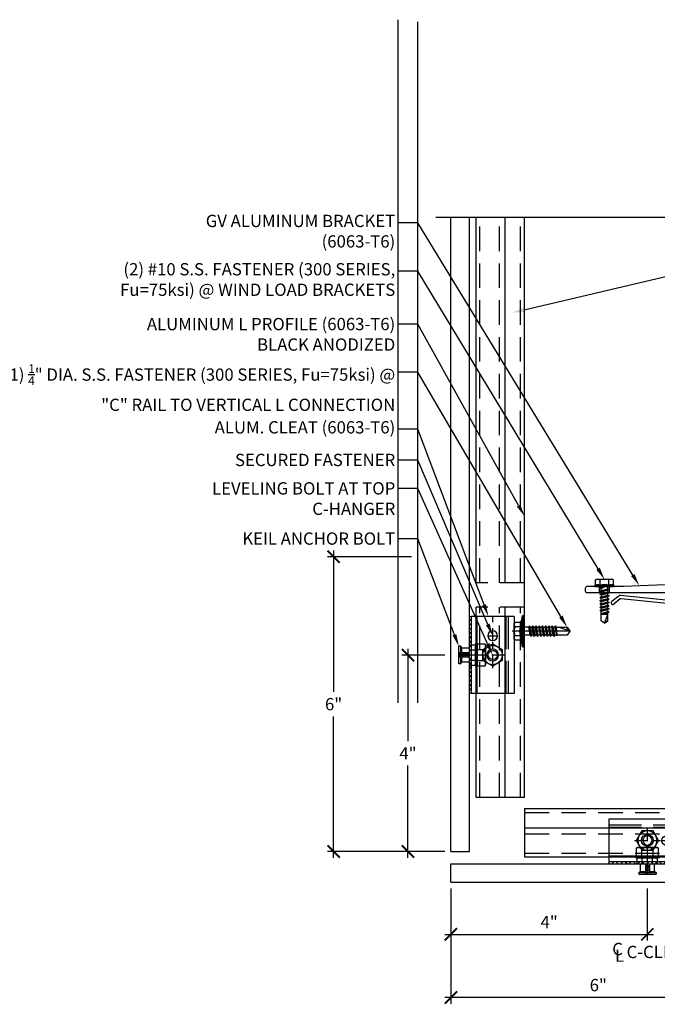
# Model space of a CAD drawing. Units: inches. Extents: x 23 to 45400, y -6212 to 18.
# Drawn here: x 22445 to 22458, y -1561 to -1541 of the extents above; entities that cross this region are included whole.
import ezdxf
from ezdxf import colors
from ezdxf.entities.mleader import LeaderData, LeaderLine
from ezdxf.math import Vec2, Vec3

# ---------------------------------------------------------------- set-up
doc = ezdxf.new("R2010")
doc.units = ezdxf.units.IN
doc.header["$MEASUREMENT"] = 0
doc.linetypes.add('DASHED', pattern=[0.75, 0.5, -0.25])
doc.linetypes.add('DASHED2', pattern=[0.375, 0.25, -0.125])
doc.layers.get('Defpoints').update_dxf_attribs({"color": 40})
for name, color, linetype in [('GV OTHERS', 254, 'Continuous'), ('GV_PANEL_CAULKING', 2, 'Continuous'), ('GV_PANEL_DIM', 3, 'Continuous'), ('GV_PANEL_EXTRUSION', 4, 'Continuous'), ('GV_PANEL_FASTENER', 2, 'Continuous'), ('GV_PANEL_OUTLINE', 5, 'Continuous'), ('GV_TEXT_NOTES', 1, 'Continuous')]:
    doc.layers.add(name, color=color, linetype=linetype)
doc.layers.add('GV_MISC_CONSTRUCTION', color=40, linetype='Continuous', plot=False)
doc.styles.add('GV_Text1', font='swiss.ttf', dxfattribs={"height": 0.125})
doc.styles.get("Standard").update_dxf_attribs({"font": 'arial.ttf'})
doc.dimstyles.new('GV_Imperial', dxfattribs={"dimtxt": 0.125, "dimasz": 0.125, "dimexe": 0.0625, "dimexo": 0.0625, "dimgap": 0.0625, "dimtad": 1, "dimtih": 1, "dimtoh": 1, "dimdec": 4, "dimzin": 0, "dimdsep": 46, "dimlunit": 4, "dimtxsty": 'GV_Text1', "dimblk": 'ARCHTICK', "dimcen": 0.125, "dimdle": 0.0625, "dimadec": 0, "dimazin": 0, "dimtfac": 0.75, "dimtdec": 4, "dimtofl": 0, "dimtmove": 2, "dimatfit": 3, "dimfxl": 1, "dimtolj": 1, "dimtzin": 0, "dimarcsym": 0})

# ---------------------------------------------------------------- blocks, each defined once
blk = doc.blocks.new('C-Clip-Top')
at = {"layer": 'GV_PANEL_CAULKING', "lineweight": -3}
blk.add_lwpolyline([(0.788, 0), (0.788, 0.039), (-0.783, 0.039), (-0.783, 0)], close=True, dxfattribs=at)
for points in [[(-0.769, 0), (-0.783, 0.019)], [(-0.72, 0), (-0.681, 0.039)], [(-0.593, 0), (-0.632, 0.039)], [(-0.54, 0), (-0.501, 0.039)], [(-0.413, 0), (-0.457, 0.039)], [(-0.365, 0), (-0.326, 0.039)], [(-0.238, 0), (-0.277, 0.039)], [(-0.19, 0), (-0.151, 0.039)], [(-0.063, 0), (-0.102, 0.039)], [(-0.01, 0), (0.029, 0.039)], [(0.117, 0), (0.078, 0.039)], [(0.165, 0), (0.204, 0.039)], [(0.292, 0), (0.253, 0.039)], [(0.341, 0), (0.379, 0.039)], [(0.467, 0), (0.428, 0.039)], [(0.52, 0), (0.559, 0.039)], [(0.647, 0), (0.608, 0.039)], [(0.696, 0), (0.735, 0.039)]]:
    blk.add_lwpolyline(points, dxfattribs=at)
at = {"layer": 'GV_PANEL_EXTRUSION', "lineweight": -3}
for points in [[(0.788, 0.91), (0.788, 0.039), (-0.783, 0.039)], [(0.788, 0.91), (-0.783, 0.91)], [(-0.783, 0.91), (-0.783, 0.039)], [(-0.117, 0.788), (-0.783, 0.788)], [(-0.783, 0.749), (-0.117, 0.749)], [(0.788, 0.788), (0.122, 0.788)], [(0.122, 0.749), (0.788, 0.749)], [(0.068, 0.409), (0.088, 0.438), (0.097, 0.477)], [(-0.783, 0.161), (-0.117, 0.161)], [(0.122, 0.161), (0.788, 0.161)], [(0.788, 0.034), (0.783, 0.039)]]:
    blk.add_lwpolyline(points, dxfattribs=at)
at = {"layer": 'GV_PANEL_EXTRUSION', "color": 242, "linetype": 'DASHED2', "lineweight": -3, "true_color": 0xcd2027}
for points in [[(0, 0.71), (0, 0.238)], [(-0.263, 0.477), (0.268, 0.477)], [(0.297, 0.477), (0.788, 0.477)], [(0.394, 0.375), (0.394, 0.574)]]:
    blk.add_lwpolyline(points, dxfattribs=at)
at = {"layer": 'GV_PANEL_EXTRUSION', "lineweight": -3}
blk.add_circle((0.396, 0.474), 0.0997, dxfattribs=at)
blk.add_arc((0.003, 0.475), 0.0939, 0.865, 203.5359, dxfattribs=at)
blk.add_open_spline([(-0.083, 0.438), (-0.053, 0.377), (0.017, 0.36), (0.068, 0.409)], degree=3, dxfattribs=at)
at = {"layer": 'GV_PANEL_FASTENER', "lineweight": -3}
for points in [[(-0.112, 0.671), (-0.224, 0.477), (-0.112, 0.277), (0.117, 0.277), (0.229, 0.477), (0.117, 0.671)], [(0.238, 0.165), (0.238, 0.122), (-0.233, 0.122), (-0.233, 0.165)]]:
    blk.add_lwpolyline(points, close=True, dxfattribs=at)
for points in [[(-0.185, 0.535), (-0.195, 0.477), (-0.185, 0.413)], [(0.199, 0.477), (0.19, 0.535), (0.161, 0.589)], [(0.161, 0.36), (0.19, 0.413), (0.199, 0.477)], [(-0.199, 0.331), (-0.224, 0.316), (-0.19, 0.331), (-0.151, 0.331), (-0.112, 0.316), (-0.034, 0.331), (0.039, 0.331), (0.117, 0.316)], [(-0.224, 0.316), (-0.224, 0.165), (0.229, 0.165)], [(0.204, 0.331), (-0.199, 0.331)], [(-0.112, 0.165), (-0.112, 0.316)], [(0, 0.37), (0, 0.165)], [(0.117, 0.316), (0.151, 0.331), (0.195, 0.331), (0.229, 0.316)], [(0.117, 0.165), (0.117, 0.316)], [(0.229, 0.316), (0.204, 0.331)], [(0.229, 0.165), (0.229, 0.316)], [(-0.204, 0), (-0.204, 0.122), (0.209, 0.122)], [(-0.204, 0), (0.209, 0)], [(-0.175, -0.175), (-0.136, -0.156), (-0.136, 0)], [(-0.102, 0), (-0.102, 0.122)], [(-0.039, -0.015), (0, -0.01), (0.044, 0)], [(-0.039, 0), (-0.039, -0.214)], [(0, 0.122), (0, -0.214)], [(0.044, 0), (0.044, -0.214)], [(0.107, 0), (0.107, 0.122)], [(0.141, 0), (0.141, -0.156)], [(0.209, 0), (0.209, 0.122)], [(-0.175, -0.175), (-0.039, -0.175)], [(-0.175, -0.175), (-0.175, -0.214)], [(-0.136, -0.156), (-0.039, -0.156)], [(-0.039, -0.039), (0, -0.034), (0.044, -0.029)], [(-0.039, -0.068), (0, -0.058), (0.044, -0.054)], [(-0.039, -0.092), (0, -0.083), (0.044, -0.078)], [(-0.039, -0.117), (0, -0.112), (0.044, -0.102)], [(-0.039, -0.141), (0, -0.136), (0.044, -0.126)], [(-0.039, -0.17), (0, -0.161), (0.044, -0.156)], [(-0.039, -0.195), (0, -0.185), (0.044, -0.18)], [(0.044, -0.175), (0.18, -0.175), (0.141, -0.156)], [(0.044, -0.156), (0.141, -0.156)], [(0.18, -0.175), (0.18, -0.214)], [(-0.175, -0.214), (0.18, -0.214)], [(-0.015, -0.214), (0, -0.214), (0.044, -0.204)]]:
    blk.add_lwpolyline(points, dxfattribs=at)
blk.add_circle((0.002, 0.475), 0.12, dxfattribs=at)
for points in [[(0.161, 0.589), (0.058, 0.722), (-0.125, 0.687), (-0.185, 0.535)], [(-0.185, 0.413), (-0.125, 0.262), (0.058, 0.226), (0.161, 0.36)]]:
    blk.add_open_spline(points, degree=3, dxfattribs=at)
blk = doc.blocks.new('J4')
for p, q in [((0, 0.743), (-0.071, 0.697)), ((0, 0.743), (-0.071, 0.567)), ((-0.004, 0.731), (-0.071, 0.687)), ((-0.071, 0.697), (-0.071, 0.534)), ((0, 0.743), (0.07, 0.697)), ((0.07, 0.697), (0.07, 0.567)), ((0.078, 0.551), (-0.094, 0.521)), ((-0.071, 0.534), (-0.094, 0.521)), ((-0.094, 0.521), (-0.071, 0.507)), ((0.094, 0.488), (-0.094, 0.454)), ((-0.094, 0.454), (-0.071, 0.468)), ((-0.071, 0.441), (-0.094, 0.454)), ((0.094, 0.421), (-0.094, 0.388)), ((-0.071, 0.402), (-0.094, 0.388)), ((-0.071, 0.567), (0.07, 0.567)), ((0.07, 0.556), (-0.071, 0.534)), ((0.07, 0.546), (-0.071, 0.507)), ((-0.071, 0.507), (-0.071, 0.468)), ((0.07, 0.501), (-0.071, 0.468)), ((0.07, 0.474), (-0.071, 0.441)), ((-0.071, 0.441), (-0.071, 0.402)), ((0.07, 0.435), (-0.071, 0.402)), ((0.07, 0.408), (-0.071, 0.375)), ((0.07, 0.567), (0.07, 0.556)), ((0.078, 0.551), (0.07, 0.556)), ((0.07, 0.546), (0.078, 0.551)), ((0.07, 0.546), (0.07, 0.501)), ((0.094, 0.488), (0.07, 0.501)), ((0.07, 0.474), (0.094, 0.488)), ((0.07, 0.474), (0.07, 0.435)), ((0.07, 0.435), (0.094, 0.421)), ((0.094, 0.421), (0.07, 0.408)), ((0.07, 0.408), (0.07, 0.369)), ((-0.094, 0.388), (-0.071, 0.375)), ((0.094, 0.355), (-0.094, 0.322)), ((-0.094, 0.322), (-0.071, 0.336)), ((-0.071, 0.308), (-0.094, 0.322)), ((0.094, 0.289), (-0.094, 0.256)), ((-0.071, 0.269), (-0.094, 0.256)), ((-0.094, 0.256), (-0.071, 0.242)), ((0.094, 0.223), (-0.094, 0.189)), ((-0.094, 0.189), (-0.071, 0.203)), ((-0.071, 0.375), (-0.071, 0.336)), ((0.07, 0.369), (-0.071, 0.336)), ((0.07, 0.342), (-0.071, 0.308)), ((-0.071, 0.308), (-0.071, 0.269)), ((0.07, 0.302), (-0.071, 0.269)), ((0.07, 0.275), (-0.071, 0.242)), ((-0.071, 0.242), (-0.071, 0.203)), ((0.07, 0.236), (-0.071, 0.203)), ((0.07, 0.209), (-0.071, 0.176)), ((0.094, 0.355), (0.07, 0.369)), ((0.07, 0.342), (0.094, 0.355)), ((0.07, 0.342), (0.07, 0.302)), ((0.07, 0.302), (0.094, 0.289)), ((0.094, 0.289), (0.07, 0.275)), ((0.07, 0.275), (0.07, 0.236)), ((0.094, 0.223), (0.07, 0.236)), ((0.07, 0.209), (0.094, 0.223)), ((0.07, 0.17), (0.07, 0.209)), ((0.196, 0), (-0.196, 0)), ((-0.196, 0), (-0.196, -0.022)), ((-0.071, 0.176), (-0.094, 0.189)), ((0.094, 0.156), (-0.094, 0.123)), ((-0.071, 0.137), (-0.094, 0.123)), ((-0.094, 0.123), (-0.071, 0.11)), ((0.094, 0.09), (-0.094, 0.057)), ((-0.094, 0.057), (-0.071, 0.071)), ((-0.071, 0.043), (-0.094, 0.057)), ((-0.071, 0.176), (-0.071, 0.137)), ((0.07, 0.17), (-0.071, 0.137)), ((0.07, 0.143), (-0.071, 0.11)), ((-0.071, 0.11), (-0.071, 0.071)), ((0.07, 0.104), (-0.071, 0.071)), ((0.07, 0.077), (-0.071, 0.043)), ((-0.071, 0.043), (-0.071, 0)), ((0.07, 0.037), (0, 0.007)), ((0.094, 0.024), (0, 0.007)), ((0.07, 0.01), (0, 0.007)), ((0.07, 0.17), (0.094, 0.156)), ((0.094, 0.156), (0.07, 0.143)), ((0.07, 0.143), (0.07, 0.104)), ((0.094, 0.09), (0.07, 0.104)), ((0.07, 0.077), (0.094, 0.09)), ((0.07, 0.077), (0.07, 0.037)), ((0.07, 0.037), (0.094, 0.024)), ((0.094, 0.024), (0.07, 0.01)), ((0.07, 0.01), (0.07, 0)), ((0.196, 0), (0.196, -0.022)), ((0.196, -0.022), (-0.196, -0.022)), ((-0.196, -0.022), (-0.181, -0.031)), ((-0.181, -0.031), (-0.181, -0.128)), ((-0.181, -0.031), (-0.181, -0.136)), ((-0.181, -0.136), (-0.158, -0.149)), ((0.158, -0.149), (-0.158, -0.149)), ((-0.09, -0.031), (-0.09, -0.128)), ((-0.09, -0.031), (-0.09, -0.136)), ((0.09, -0.031), (0.09, -0.136)), ((0.181, -0.136), (0.158, -0.149)), ((0.196, -0.022), (0.181, -0.031)), ((0.181, -0.031), (0.181, -0.136))]:
    blk.add_line(p, q)
for centre, radius, start, end in [((-0.136, 0.16), 0.197, 256.7228, 283.2772), ((-0.136, -0.063), 0.086, 238.2882, 301.7118), ((0, 0.562), 0.6, 261.3353, 278.6647), ((0, 0.174), 0.323, 253.7496, 286.2504), ((0.136, 0.16), 0.197, 256.7228, 283.2772), ((0.136, -0.063), 0.086, 238.2882, 301.7118)]:
    blk.add_arc(centre, radius, start, end)
blk = doc.blocks.new('_ArchTick')
at = {"color": 0, "linetype": 'ByBlock', "const_width": 0.15}
blk.add_lwpolyline([(-0.5, -0.5), (0.5, 0.5)], dxfattribs=at)
blk = doc.blocks.new('*D6312')
at = {"layer": 'Defpoints', "color": 0, "transparency": 16777216}
for p in [(22453.907, -1558.767), (22459.909, -1560.623), (22453.907, -1561.114)]:
    blk.add_point(p, dxfattribs=at)
at = {"layer": 'GV_PANEL_DIM', "color": 0, "lineweight": -2, "transparency": 16777216}
for p, q in [((22453.907, -1558.892), (22453.907, -1561.239)), ((22459.909, -1560.748), (22459.909, -1561.239)), ((22460.034, -1561.114), (22453.782, -1561.114))]:
    blk.add_line(p, q, dxfattribs=at)
at = {"layer": 'GV_PANEL_DIM', "color": 0, "lineweight": -2, "transparency": 16777216, "xscale": 0.25, "yscale": 0.25, "zscale": 0.25, "rotation": 180}
blk.add_blockref('_ArchTick', (22453.907, -1561.114), dxfattribs=at)
at = {"layer": 'GV_PANEL_DIM', "color": 0, "lineweight": -2, "transparency": 16777216, "xscale": 0.25, "yscale": 0.25, "zscale": 0.25}
blk.add_blockref('_ArchTick', (22459.909, -1561.114), dxfattribs=at)
at = {"layer": 'GV_PANEL_DIM', "color": 0, "transparency": 16777216, "insert": (22456.908, -1560.861), "char_height": 0.25, "attachment_point": 5}
blk.add_mtext('\\A1;6"', dxfattribs=at)
blk = doc.blocks.new('*D6307')
at = {"layer": 'Defpoints', "color": 0, "transparency": 16777216}
for p in [(22453.23, -1552.142), (22451.517, -1558.142), (22453.907, -1558.142)]:
    blk.add_point(p, dxfattribs=at)
at = {"layer": 'GV_PANEL_DIM', "color": 0, "lineweight": -2, "transparency": 16777216}
for p, q in [((22451.517, -1552.017), (22451.517, -1554.889)), ((22453.105, -1552.142), (22451.392, -1552.142)), ((22451.517, -1558.267), (22451.517, -1555.395)), ((22453.782, -1558.142), (22451.392, -1558.142))]:
    blk.add_line(p, q, dxfattribs=at)
at = {"layer": 'GV_PANEL_DIM', "color": 0, "lineweight": -2, "transparency": 16777216, "xscale": 0.25, "yscale": 0.25, "zscale": 0.25}
for p, rotation in [((22451.517, -1552.142), 90), ((22451.517, -1558.142), 270)]:
    blk.add_blockref('_ArchTick', p, dxfattribs=dict(at, rotation=rotation))
at = {"layer": 'GV_PANEL_DIM', "color": 0, "transparency": 16777216, "insert": (22451.517, -1555.142), "char_height": 0.25, "attachment_point": 5}
blk.add_mtext('\\A1;6"', dxfattribs=at)
blk = doc.blocks.new('*D6308')
at = {"layer": 'Defpoints', "color": 0, "transparency": 16777216}
for p in [(22453.907, -1554.144), (22453.032, -1558.142), (22453.907, -1558.142)]:
    blk.add_point(p, dxfattribs=at)
at = {"layer": 'GV_PANEL_DIM', "color": 0, "lineweight": -2, "transparency": 16777216}
for p, q in [((22453.032, -1554.019), (22453.032, -1555.893)), ((22453.782, -1554.144), (22452.907, -1554.144)), ((22453.032, -1558.267), (22453.032, -1556.393)), ((22453.782, -1558.142), (22452.907, -1558.142))]:
    blk.add_line(p, q, dxfattribs=at)
at = {"layer": 'GV_PANEL_DIM', "color": 0, "lineweight": -2, "transparency": 16777216, "xscale": 0.25, "yscale": 0.25, "zscale": 0.25}
for p, rotation in [((22453.032, -1554.144), 90), ((22453.032, -1558.142), 270)]:
    blk.add_blockref('_ArchTick', p, dxfattribs=dict(at, rotation=rotation))
at = {"layer": 'GV_PANEL_DIM', "color": 0, "transparency": 16777216, "insert": (22453.032, -1556.143), "char_height": 0.25, "attachment_point": 5}
blk.add_mtext('\\A1;4"', dxfattribs=at)
blk = doc.blocks.new('*D6309')
at = {"layer": 'Defpoints', "color": 0, "transparency": 16777216}
for p in [(22453.907, -1558.767), (22457.907, -1558.767), (22457.907, -1559.828)]:
    blk.add_point(p, dxfattribs=at)
at = {"layer": 'GV_PANEL_DIM', "color": 0, "lineweight": -2, "transparency": 16777216}
for p, q in [((22453.907, -1558.892), (22453.907, -1559.953)), ((22457.907, -1558.892), (22457.907, -1559.953)), ((22453.782, -1559.828), (22458.032, -1559.828))]:
    blk.add_line(p, q, dxfattribs=at)
at = {"layer": 'GV_PANEL_DIM', "color": 0, "lineweight": -2, "transparency": 16777216, "xscale": 0.25, "yscale": 0.25, "zscale": 0.25, "rotation": 180}
blk.add_blockref('_ArchTick', (22453.907, -1559.828), dxfattribs=at)
at = {"layer": 'GV_PANEL_DIM', "color": 0, "lineweight": -2, "transparency": 16777216, "xscale": 0.25, "yscale": 0.25, "zscale": 0.25}
blk.add_blockref('_ArchTick', (22457.907, -1559.828), dxfattribs=at)
at = {"layer": 'GV_PANEL_DIM', "color": 0, "transparency": 16777216, "insert": (22455.907, -1559.578), "char_height": 0.25, "attachment_point": 5}
blk.add_mtext('\\A1;4"', dxfattribs=at)
blk = doc.blocks.new('BR-2')
at = {"layer": 'GV_PANEL_EXTRUSION', "lineweight": -3}
blk.add_lwpolyline([(1.26, -0.08), (1.057, -0.08, 0.267959), (0.992, -0.118, -0.288253), (0.924, -0.16), (-0.989, -0.16, 0.414215), (-1.004, -0.175), (-1.045, -1.193), (-1.045, -1.939, -0.414214), (-1.08, -1.974), (-1.13, -1.974, -0.414214), (-1.165, -1.939), (-1.165, -0.266, 0.414215), (-1.18, -0.251), (-1.32, -0.251, 0.344176), (-1.329, -0.263), (-1.225, -1.253, -0.198913), (-1.237, -1.293), (-1.347, -1.433, -1.151728), (-1.397, -1.393), (-1.287, -1.263, 0.198907), (-1.284, -1.252), (-1.385, -0.235, -0.381698), (-1.335, -0.18), (-1.2, -0.18, 0.414215), (-1.185, -0.165), (-1.185, -0.075, 0.414215), (-1.2, -0.06), (-1.255, -0.06, -0.414214), (-1.265, -0.05), (-1.265, -0.01, -0.414214), (-1.255, 0), (1.255, 0, -0.882782), (1.255, -0.08)], format="xyb", dxfattribs=at)
for points in [[(-0.824, 0), (-0.824, -0.16)], [(0.038, 0), (0.038, -0.16)], [(-1.165, -1.483), (-1.045, -1.483)], [(-1.165, -1.684), (-1.045, -1.684)]]:
    blk.add_lwpolyline(points, dxfattribs=at)
blk = doc.blocks.new('fastener')
at = {"lineweight": -3}
for points in [[(-0.063, 0.195), (-0.044, 0.316)], [(-0.024, 0.316), (-0.024, -0.316)], [(-0.199, 0.18), (-0.209, 0.151), (-0.209, 0.122), (-0.199, 0.092)], [(-0.199, 0.18), (-0.209, 0.161)], [(-0.209, -0.161), (-0.209, 0.161)], [(-0.199, 0.092), (-0.209, 0.029), (-0.209, -0.029), (-0.199, -0.092), (-0.209, -0.122), (-0.209, -0.151), (-0.199, -0.18)], [(-0.092, 0.18), (-0.199, 0.18)], [(-0.092, 0.092), (-0.199, 0.092)], [(-0.092, 0.18), (-0.19, 0.18)], [(-0.092, 0.092), (-0.19, 0.092)], [(-0.092, 0.092), (-0.102, 0), (-0.092, -0.092)], [(-0.063, 0.195), (-0.083, 0.195), (-0.092, 0.18), (-0.092, 0.092)], [(-0.083, -0.199), (-0.083, 0.195)], [(-0.063, -0.199), (-0.063, 0.195)], [(0.088, 0.083), (-0.063, 0.083)], [(0, -0.005), (0, 0.01)], [(0.088, 0.083), (0.097, 0.107), (0.112, 0.083)], [(0.117, -0.083), (0.088, 0.083)], [(0.131, -0.107), (0.097, 0.107)], [(0.151, 0.083), (0.112, 0.083)], [(0.146, -0.083), (0.112, 0.083)], [(0.18, 0.083), (0.165, 0.107), (0.151, 0.083)], [(0.185, -0.083), (0.151, 0.083)], [(0.199, -0.107), (0.165, 0.107)], [(0.214, -0.083), (0.18, 0.083)], [(0.219, 0.083), (0.18, 0.083)], [(0.248, 0.083), (0.233, 0.107), (0.219, 0.083)], [(0.253, -0.083), (0.219, 0.083)], [(0.268, -0.107), (0.233, 0.107)], [(0.277, -0.083), (0.248, 0.083), (0.287, 0.083)], [(0.287, 0.083), (0.297, 0.107), (0.311, 0.083)], [(0.321, -0.083), (0.287, 0.083)], [(0.331, -0.107), (0.297, 0.107)], [(0.35, 0.083), (0.311, 0.083)], [(0.345, -0.083), (0.311, 0.083)], [(0.379, 0.083), (0.365, 0.107), (0.35, 0.083)], [(0.384, -0.083), (0.35, 0.083)], [(0.399, -0.107), (0.365, 0.107)], [(0.413, -0.083), (0.379, 0.083)], [(0.418, 0.083), (0.379, 0.083)], [(0.448, 0.083), (0.433, 0.107), (0.418, 0.083)], [(0.452, -0.083), (0.418, 0.083)], [(0.467, -0.107), (0.433, 0.107)], [(0.482, -0.083), (0.448, 0.083), (0.486, 0.083)], [(0.486, 0.083), (0.501, 0.107), (0.511, 0.083)], [(0.52, -0.083), (0.486, 0.083)], [(0.53, -0.107), (0.501, 0.107)], [(0.555, 0.083), (0.511, 0.083)], [(0.545, -0.083), (0.511, 0.083)], [(0.579, 0.083), (0.564, 0.107), (0.555, 0.083)], [(0.584, -0.083), (0.555, 0.083)], [(0.598, -0.107), (0.564, 0.107)], [(0.618, 0.083), (0.579, 0.083)], [(0.613, -0.083), (0.579, 0.083)], [(0.647, 0.083), (0.632, 0.107), (0.618, 0.083)], [(0.657, -0.083), (0.618, 0.083)], [(0.662, -0.092), (0.632, 0.107)], [(0.666, -0.083), (0.647, 0.083), (0.866, 0.083)], [(0.924, 0), (0.681, 0.083)], [(0.91, 0.005), (0.856, 0.083)], [(0.866, 0.083), (0.924, 0), (0.866, -0.083)], [(0.934, 0), (-0.253, 0)], [(-0.199, -0.18), (-0.209, -0.161)], [(-0.092, -0.092), (-0.199, -0.092)], [(-0.092, -0.18), (-0.199, -0.18)], [(-0.092, -0.092), (-0.092, -0.18)], [(-0.083, -0.199), (-0.092, -0.18)], [(-0.063, -0.199), (-0.083, -0.199)], [(0.117, -0.083), (-0.063, -0.083)], [(-0.044, -0.316), (-0.063, -0.199)], [(0.117, -0.083), (0.078, -0.083)], [(0.117, -0.083), (0.131, -0.107), (0.146, -0.083)], [(0.185, -0.083), (0.146, -0.083)], [(0.214, -0.083), (0.199, -0.107), (0.185, -0.083)], [(0.253, -0.083), (0.214, -0.083)], [(0.277, -0.083), (0.268, -0.107), (0.253, -0.083)], [(0.321, -0.083), (0.277, -0.083)], [(0.321, -0.083), (0.331, -0.107), (0.345, -0.083)], [(0.384, -0.083), (0.345, -0.083)], [(0.413, -0.083), (0.399, -0.107), (0.384, -0.083)], [(0.452, -0.083), (0.413, -0.083)], [(0.482, -0.083), (0.467, -0.107), (0.452, -0.083)], [(0.52, -0.083), (0.482, -0.083)], [(0.52, -0.083), (0.53, -0.107), (0.545, -0.083)], [(0.584, -0.083), (0.545, -0.083)], [(0.613, -0.083), (0.598, -0.107), (0.584, -0.083)], [(0.657, -0.083), (0.613, -0.083)], [(0.657, -0.083), (0.662, -0.092), (0.666, -0.083)], [(0.866, -0.083), (0.666, -0.083)]]:
    blk.add_lwpolyline(points, dxfattribs=at)
blk.add_lwpolyline([(0, -0.316), (0, 0.316), (-0.044, 0.316), (-0.044, -0.316)], close=True, dxfattribs=at)

msp = doc.modelspace()

# ---------------------------------------------------------------- linework, layer by layer
at = {"layer": 'GV OTHERS', "color": 252, "true_color": 0x939598}
msp.add_lwpolyline([(22466.11229, -1545.23411), (22461.04889, -1545.23232), (22460.89111, -1545.73227), (22460.89111, -1544.73227), (22460.73331, -1545.23227), (22453.60136, -1545.23227)], dxfattribs=at)
at = {"layer": 'GV_MISC_CONSTRUCTION'}
for p, q in [((22452.83515, -1555.11261), (22452.83515, -1541.20896)), ((22453.22982, -1555.11261), (22453.22982, -1541.25422))]:
    msp.add_line(p, q, dxfattribs=at)
at = {"layer": 'GV_PANEL_EXTRUSION'}
for p, q in [((22454.42255, -1552.66978), (22454.42255, -1545.23272)), ((22455.0131, -1552.66978), (22455.0131, -1545.23272)), ((22455.4068, -1557.03972), (22455.4068, -1545.23272)), ((22454.42255, -1557.03972), (22454.42255, -1553.16978)), ((22455.0131, -1557.03972), (22455.0131, -1553.16978)), ((22455.4068, -1557.03972), (22454.42255, -1557.03972)), ((22455.4068, -1557.26696), (22467.04839, -1557.26696)), ((22455.4068, -1557.26696), (22455.4068, -1558.25121)), ((22455.4068, -1557.66066), (22458.88146, -1557.66066)), ((22455.4068, -1558.25121), (22458.88146, -1558.25121))]:
    msp.add_line(p, q, dxfattribs=at)
at = {"layer": 'GV_PANEL_EXTRUSION', "linetype": 'DASHED'}
for p, q in [((22454.49736, -1552.66978), (22454.49736, -1545.23272)), ((22454.89499, -1552.66978), (22454.89499, -1545.23272)), ((22455.32413, -1552.66978), (22455.32413, -1545.23272)), ((22455.4068, -1552.66978), (22454.42255, -1552.66978)), ((22455.4068, -1553.16978), (22454.42255, -1553.16978)), ((22454.49736, -1557.03972), (22454.49736, -1553.16978)), ((22454.89499, -1557.03972), (22454.89499, -1553.16978)), ((22455.32413, -1557.03972), (22455.32413, -1553.16978)), ((22455.4068, -1557.34963), (22458.88146, -1557.34963)), ((22455.4068, -1557.77877), (22458.88146, -1557.77877)), ((22455.4068, -1558.1764), (22458.88146, -1558.1764))]:
    msp.add_line(p, q, dxfattribs=at)
at = {"layer": 'GV_PANEL_OUTLINE'}
for p, q in [((22453.9068, -1558.14196), (22453.9068, -1545.23272)), ((22454.2818, -1558.14196), (22454.2818, -1545.23272)), ((22453.9068, -1558.14196), (22454.2818, -1558.14196)), ((22453.9068, -1558.39196), (22467.04666, -1558.39196)), ((22453.9068, -1558.76696), (22453.9068, -1558.39196)), ((22453.9068, -1558.76696), (22467.04839, -1558.76696))]:
    msp.add_line(p, q, dxfattribs=at)

# ---------------------------------------------------------------- block references
at = {"layer": 'GV_PANEL_DIM', "xscale": -1, "rotation": 269.9999999999887}
msp.add_blockref('C-Clip-Top', (22454.2818, -1554.14439), dxfattribs=at)
at = {"layer": 'GV_PANEL_DIM'}
msp.add_blockref('C-Clip-Top', (22457.9068, -1558.39196), dxfattribs=at)
at = {"layer": 'GV_PANEL_EXTRUSION', "xscale": -1, "rotation": 269.9999999996913}
msp.add_blockref('BR-2', (22458.61651, -1551.70535), dxfattribs=at)
at = {"layer": 'GV_PANEL_FASTENER', "rotation": 180}
msp.add_blockref('J4', (22457.03396, -1552.75005), dxfattribs=at)
at = {"layer": 'GV_PANEL_FASTENER'}
msp.add_blockref('fastener', (22455.4068, -1553.6577), dxfattribs=at)

# ---------------------------------------------------------------- texts
at = {"layer": 'GV_TEXT_NOTES', "char_height": 0.25, "attachment_point": 1, "style": 'GV_Text1'}
for s, insert, width in [('\\A1;{\\fCalibri Light|b0|i0|c0|p34;C}', (22457.19254, -1560.00165, -0.00002), 1.6548028), ('\\A1;{\\fCalibri Light|b0|i0|c0|p34;L}', (22457.24813, -1560.13737, -0.00002), 1.6548028), ('\\A1;C-CLIP', (22457.48446, -1560.06135, -0.00002), 3.3071578)]:
    msp.add_mtext(s, dxfattribs=dict(at, insert=insert, width=width))

# ---------------------------------------------------------------- dimensions: what is measured, and where the dimension line sits
at = {"layer": 'GV_PANEL_DIM'}
for base, p1, p2, angle, picture, middle in [((22451.51722, -1558.14196), (22453.22982, -1552.14196), (22453.9068, -1558.14196), 270, '*D6307', (22451.51722, -1555.14196)), ((22453.03175, -1558.14196), (22453.9068, -1554.14439), (22453.9068, -1558.14196), 90, '*D6308', (22453.03175, -1556.14317)), ((22453.9068, -1561.11375), (22459.90928, -1560.62312), (22453.9068, -1558.76696), 180, '*D6312', (22456.90804, -1560.86111))]:
    dim = msp.add_linear_dim(base=base, p1=p1, p2=p2, angle=angle, dimstyle='GV_Imperial', override={"dimscale": 2, "dimtxsty": 'Standard', "dimtix": 0, "dimtofl": 0, "dimtmove": 2, "dimatfit": 3}, dxfattribs=at)
    dim.commit()
    dim.dimension.update_dxf_attribs({"geometry": picture, "text_midpoint": middle})
dim = msp.add_linear_dim(base=(22457.9068, -1559.82776), p1=(22453.9068, -1558.76696), p2=(22457.9068, -1558.76696), dimstyle='GV_Imperial', override={"dimscale": 2, "dimtxsty": 'Standard', "dimtix": 0, "dimtofl": 0, "dimtmove": 2, "dimatfit": 3}, dxfattribs=at)
dim.commit()
dim.dimension.update_dxf_attribs({"geometry": '*D6309', "text_midpoint": (22455.9068, -1559.57776)})

# ---------------------------------------------------------------- leaders
at = {"layer": 'GV_TEXT_NOTES'}
ml = msp.add_multileader_mtext('Standard', dxfattribs=at)
ml.set_content('\\A1;ALUM. C-RAIL (6063-T6) \\PBLACK ANODIZED', color=256)
ml.set_leader_properties()
ml.build(insert=Vec2(0, 0))
ml.multileader.update_dxf_attribs({"dogleg_length": 0.9281, "arrow_head_size": 0.25})
ctx = ml.context
ctx.base_point, ctx.char_height, ctx.arrow_head_size, ctx.landing_gap_size, ctx.plane_origin = Vec3(22467.98602, -1544.24578), 0.25, 0.25, 0.0625, Vec3(22472.02311, -1563.24664)
notes = []
notes.append((ctx, [(1, (1, 1, 0), (22467.59136, -1544.24578), (1, 0), 0.39466, [(0, [(22455.15482, -1547.17284)], 0, [])])]))
ctx.mtext.insert, ctx.mtext.flow_direction = Vec3(22468.04852, -1544.11865), 5
ml = msp.add_multileader_mtext('Standard', dxfattribs=at)
ml.set_content('\\A1;GV ALUMINUM BRACKET\\P(6063-T6) ', color=256)
ml.set_leader_properties()
ml.build(insert=Vec2(0, 0))
ml.multileader.update_dxf_attribs({"dogleg_length": 0.125, "arrow_head_size": 0.25})
ctx = ml.context
ctx.base_point, ctx.char_height, ctx.arrow_head_size, ctx.landing_gap_size, ctx.plane_origin = Vec3(22448.52479, -1545.34223), 0.25, 0.25, 0.0625, Vec3(22457.71861, -1560.62406)
ctx.text_align_type = 2
notes.append((ctx, [(0, (1, 1, 0), (22453.22982, -1545.34223), (-1, 0), 0.39466, [(0, [(22457.74304, -1552.72774)], 0, [])])]))
ctx.mtext.insert, ctx.mtext.alignment, ctx.mtext.flow_direction = Vec3(22452.77265, -1545.18048), 3, 5
ml = msp.add_multileader_mtext('Standard', dxfattribs=at)
ml.set_content('\\A1;(2) #10 S.S. FASTENER (300 SERIES, Fu=75ksi) @ WIND LOAD BRACKETS', color=256)
ml.set_leader_properties()
ml.build(insert=Vec2(0, 0))
ml.multileader.update_dxf_attribs({"dogleg_length": 0.125, "arrow_head_size": 0.25})
ctx = ml.context
ctx.base_point, ctx.char_height, ctx.arrow_head_size, ctx.landing_gap_size, ctx.plane_origin = Vec3(22446.66769, -1546.32597, -0.00001), 0.25, 0.25, 0.0625, Vec3(22468.19592, -1541.66436, -0.00001)
ctx.text_align_type = 2
notes.append((ctx, [(0, (1, 1, 0), (22453.22982, -1546.32597, -0.00001), (-1, 0), 0.39466, [(0, [(22457.03396, -1552.60135, -0.00001)], 0, [])])]))
ctx.mtext.insert, ctx.mtext.width, ctx.mtext.alignment, ctx.mtext.flow_direction = Vec3(22452.77265, -1546.16422, -0.00001), 7.0422724, 3, 5
ml = msp.add_multileader_mtext('Standard', dxfattribs=at)
ml.set_content('\\A1;ALUMINUM L PROFILE (6063-T6) BLACK ANODIZED', color=256)
ml.set_leader_properties()
ml.build(insert=Vec2(0, 0))
ml.multileader.update_dxf_attribs({"dogleg_length": 0.125, "arrow_head_size": 0.25})
ctx = ml.context
ctx.base_point, ctx.char_height, ctx.arrow_head_size, ctx.landing_gap_size, ctx.plane_origin = Vec3(22447.34692, -1547.40729), 0.25, 0.25, 0.0625, Vec3(22453.93482, -1549.85802)
ctx.text_align_type = 2
notes.append((ctx, [(0, (1, 1, 0), (22453.22982, -1547.40729), (-1, 0), 0.39466, [(0, [(22455.4068, -1551.31904)], 0, [])])]))
ctx.mtext.insert, ctx.mtext.width, ctx.mtext.alignment, ctx.mtext.flow_direction = Vec3(22452.77265, -1547.28015), 5.4604144, 3, 5
ml = msp.add_multileader_mtext('Standard', dxfattribs=at)
ml.set_content('\\A1;\\pxqr,t4;(1) {\\H0.7x;\\S1/4;}" DIA. S.S. FASTENER (300 SERIES, Fu=75ksi) @ "C" RAIL TO VERTICAL L CONNECTION ', color=256)
ml.set_leader_properties()
ml.build(insert=Vec2(0, 0))
ml.multileader.update_dxf_attribs({"dogleg_length": 0.125, "arrow_head_size": 0.25})
ctx = ml.context
ctx.base_point, ctx.char_height, ctx.arrow_head_size, ctx.landing_gap_size, ctx.plane_origin = Vec3(22444.55882, -1548.38508), 0.25, 0.25, 0.0625, Vec3(22462.78892, -1552.74428)
ctx.text_align_type = 2
notes.append((ctx, [(1, (1, 1, 0), (22453.22982, -1548.38508), (-1, 0), 0.39466, [(0, [(22456.27266, -1553.57501)], 0, [])])]))
ctx.mtext.insert, ctx.mtext.width, ctx.mtext.alignment, ctx.mtext.flow_direction = Vec3(22452.77265, -1548.22333), 8.4188173, 3, 5
ml = msp.add_multileader_mtext('Standard', dxfattribs=at)
ml.set_content('\\A1;ALUM. CLEAT (6063-T6) ', color=256)
ml.set_leader_properties()
ml.build(insert=Vec2(0, 0))
ml.multileader.update_dxf_attribs({"dogleg_length": 0.9281, "arrow_head_size": 0.25})
ctx = ml.context
ctx.base_point, ctx.char_height, ctx.arrow_head_size, ctx.landing_gap_size, ctx.plane_origin = Vec3(22448.80224, -1549.54399), 0.25, 0.25, 0.0625, Vec3(22471.7748, -1566.25696)
ctx.text_align_type = 2
notes.append((ctx, [(0, (1, 1, 0), (22453.22982, -1549.54399), (-1, 0), 0.39466, [(0, [(22454.66936, -1553.35451)], 0, [])])]))
ctx.mtext.insert, ctx.mtext.alignment, ctx.mtext.flow_direction = Vec3(22452.77265, -1549.38224), 3, 5
ml = msp.add_multileader_mtext('Standard', dxfattribs=at)
ml.set_content('\\A1;SECURED FASTENER', color=256)
ml.set_leader_properties()
ml.build(insert=Vec2(0, 0))
ml.multileader.update_dxf_attribs({"dogleg_length": 0.125, "arrow_head_size": 0.25})
ctx = ml.context
ctx.base_point, ctx.char_height, ctx.arrow_head_size, ctx.landing_gap_size, ctx.plane_origin = Vec3(22449.06264, -1550.1733), 0.25, 0.25, 0.0625, Vec3(22445.11401, -1549.3841)
ctx.text_align_type = 2
notes.append((ctx, [(1, (1, 1, 0), (22453.22982, -1550.1733), (-1, 0), 0.39466, [(0, [(22454.75608, -1553.74794)], 0, [])])]))
ctx.mtext.insert, ctx.mtext.width, ctx.mtext.alignment, ctx.mtext.flow_direction = Vec3(22452.77265, -1550.04617), 4.2638799, 3, 5
ml = msp.add_multileader_mtext('Standard', dxfattribs=at)
ml.set_content('\\A1;LEVELING BOLT AT TOP C-HANGER', color=256)
ml.set_leader_properties()
ml.build(insert=Vec2(0, 0))
ml.multileader.update_dxf_attribs({"dogleg_length": 0.125, "arrow_head_size": 0.25})
ctx = ml.context
ctx.base_point, ctx.char_height, ctx.arrow_head_size, ctx.landing_gap_size, ctx.plane_origin = Vec3(22448.6752, -1550.7514), 0.25, 0.25, 0.0625, Vec3(22445.11401, -1548.79394)
ctx.text_align_type = 2
notes.append((ctx, [(1, (1, 1, 0), (22453.22982, -1550.7514), (-1, 0), 0.39466, [(0, [(22454.75657, -1554.14245)], 0, [])])]))
ctx.mtext.insert, ctx.mtext.width, ctx.mtext.alignment, ctx.mtext.flow_direction = Vec3(22452.77265, -1550.62427), 4.2638799, 3, 5
ml = msp.add_multileader_mtext('Standard', dxfattribs=at)
ml.set_content('\\A1;KEIL ANCHOR BOLT ', color=256)
ml.set_leader_properties()
ml.build(insert=Vec2(0, 0))
ml.multileader.update_dxf_attribs({"dogleg_length": 0.125, "arrow_head_size": 0.25})
ctx = ml.context
ctx.base_point, ctx.char_height, ctx.arrow_head_size, ctx.landing_gap_size, ctx.plane_origin = Vec3(22449.36585, -1551.77358), 0.25, 0.25, 0.0625, Vec3(22448.88042, -1552.65701)
ctx.text_align_type = 2
notes.append((ctx, [(0, (1, 1, 0), (22453.22982, -1551.77358), (-1, 0), 0.39466, [(0, [(22454.06777, -1553.96441)], 0, [])])]))
ctx.mtext.insert, ctx.mtext.width, ctx.mtext.alignment, ctx.mtext.flow_direction = Vec3(22452.77265, -1551.64644), 5.542285, 3, 5
for ctx, leaders in notes:
    for number, flags, end, landing, length, lines in leaders:
        leader = LeaderData()
        leader.index, (leader.has_last_leader_line, leader.has_dogleg_vector, leader.attachment_direction) = number, flags
        leader.last_leader_point, leader.dogleg_vector, leader.dogleg_length = Vec3(end), Vec3(landing), length
        for number, points, colour, breaks in lines:
            line = LeaderLine()
            line.index, line.vertices, line.color, line.breaks = number, Vec3.list(points), colors.encode_raw_color(colour), breaks
            leader.lines.append(line)
        ctx.leaders.append(leader)

doc.saveas('drawing.dxf')
